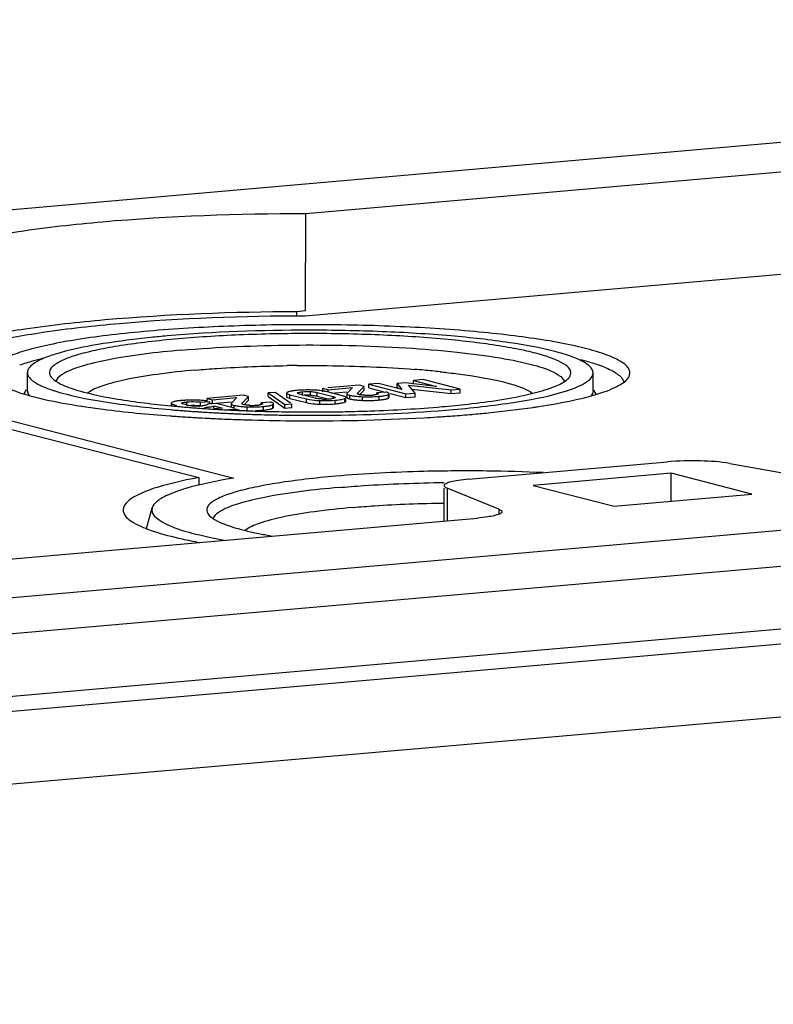
# Model space of a CAD drawing. Units: millimetres. Extents: x -3 to 844, y 0 to 594.
# Drawn here: x 136 to 152, y 295 to 315 of the extents above; entities that cross this region are included whole.
import ezdxf

# ---------------------------------------------------------------- set-up
doc = ezdxf.new("R2010")
doc.units = ezdxf.units.MM
doc.header["$LTSCALE"] = 46.255
doc.layers.get('0').update_dxf_attribs({"linetype": 'CONTINUOUS'})
doc.layers.add('KONSTRUKTIONSELEMENTE', color=7, linetype='CONTINUOUS')
doc.layers.add('RUNDUNGEN', color=7, linetype='CONTINUOUS')

msp = doc.modelspace()

# ---------------------------------------------------------------- linework, layer by layer
at = {"color": 7, "linetype": 'Continuous'}
for p, q in [((56.06842, 303.8063), (180.30153, 314.67529)), ((142.18383, 308.7532), (142.18516, 310.73045)), ((162.01479, 310.38622), (142.17167, 308.65017)), ((142.00652, 308.65028), (142.00658, 308.73769)), ((142.18383, 308.7532), (142.00658, 308.73769)), ((91.45932, 299.01501), (190.67326, 307.69511)), ((131.03338, 307.6757), (140.00979, 305.36671)), ((131.53802, 307.71985), (140.72469, 305.35677)), ((197.46676, 307.54804), (84.66483, 297.67914)), ((143.66157, 307.28007), (143.46542, 307.26291)), ((144.13801, 307.15874), (143.66157, 307.28007)), ((144.04399, 307.20208), (144.04404, 307.27623)), ((144.20736, 307.29052), (144.04404, 307.27623)), ((144.04404, 307.27623), (144.13801, 307.15874)), ((144.84719, 307.22078), (144.20736, 307.29052)), ((144.37425, 307.26828), (144.3743, 307.34242)), ((144.57046, 307.35958), (144.3743, 307.34242)), ((144.3743, 307.34242), (144.84719, 307.22078)), ((145.32843, 307.16461), (144.57046, 307.35958)), ((141.42123, 307.01207), (141.42128, 307.08622)), ((141.5633, 307.09864), (141.42128, 307.08622)), ((141.42128, 307.08622), (141.75824, 306.84993)), ((141.87385, 306.88087), (141.5633, 307.09864)), ((141.79662, 307.08401), (141.79657, 307.00986)), ((142.42036, 307.09634), (142.74239, 307.0135)), ((142.5334, 307.10722), (142.53345, 307.18137)), ((142.53345, 307.18137), (142.64166, 307.15354)), ((142.93413, 307.02813), (142.59962, 307.11417)), ((143.27104, 307.2459), (142.63194, 307.18999)), ((142.64164, 307.11414), (142.64166, 307.15354)), ((142.64166, 307.15354), (143.13516, 307.19671)), ((142.71118, 307.08548), (143.01678, 307.11221)), ((143.02025, 307.07255), (143.0202, 306.9984)), ((143.13516, 307.19671), (143.02478, 307.08161)), ((143.238, 307.08), (143.373, 307.21967)), ((143.373, 307.21967), (143.27104, 307.2459)), ((143.28333, 307.0528), (143.37295, 307.14552)), ((143.37295, 307.14552), (143.37298, 307.18882)), ((143.46537, 307.18876), (143.46542, 307.26291)), ((143.46537, 307.18876), (143.79653, 307.10358)), ((143.46542, 307.26291), (144.22339, 307.06793)), ((143.63176, 307.06336), (143.63177, 307.08916)), ((143.81728, 307.10539), (143.63177, 307.08916)), ((143.87899, 306.99841), (143.87904, 307.07256)), ((143.89924, 307.07715), (144.22334, 306.99379)), ((144.04399, 307.20208), (144.06348, 307.17772)), ((144.22339, 307.06793), (144.4089, 307.08416)), ((144.4089, 307.08416), (144.2777, 307.24305)), ((144.2777, 307.24305), (145.14293, 307.14838)), ((144.34501, 307.16153), (145.14288, 307.07423)), ((144.40885, 307.01002), (144.4089, 307.08416)), ((145.14288, 307.07423), (145.14293, 307.14838)), ((145.14288, 307.07423), (145.32838, 307.09046)), ((145.14293, 307.14838), (145.32843, 307.16461)), ((145.32838, 307.09046), (145.32843, 307.16461)), ((139.45231, 306.87781), (139.45227, 306.82521)), ((140.04509, 306.82389), (140.04514, 306.89803)), ((140.04514, 306.89803), (140.23064, 306.91426)), ((140.18399, 306.92259), (140.18402, 306.97582)), ((140.9216, 307.04035), (140.18402, 306.97582)), ((140.18402, 306.97582), (140.29223, 306.94799)), ((140.36431, 306.87162), (140.18945, 306.85632)), ((140.23061, 306.87171), (140.23064, 306.91426)), ((140.24255, 306.88661), (140.29218, 306.87384)), ((140.29218, 306.87384), (140.29223, 306.94799)), ((140.29218, 306.87384), (140.66735, 306.90666)), ((140.29223, 306.94799), (140.78573, 306.99116)), ((140.7352, 306.77622), (140.36431, 306.87162)), ((140.78573, 306.99116), (140.67535, 306.87606)), ((140.88857, 306.87445), (141.02357, 307.01412)), ((141.02357, 307.01412), (140.9216, 307.04035)), ((140.9339, 306.84726), (141.02352, 306.93998)), ((141.02352, 306.93998), (141.02357, 307.01412)), ((141.28233, 306.85782), (141.28234, 306.88361)), ((141.46785, 306.89984), (141.28234, 306.88361)), ((141.42123, 307.01207), (141.75819, 306.77578)), ((141.86466, 306.97573), (142.19917, 306.88968)), ((141.86471, 307.04987), (142.19922, 306.96383)), ((142.37848, 306.98166), (142.05645, 307.0645)), ((142.42031, 307.02219), (142.64161, 306.96526)), ((143.00247, 306.91985), (143.00251, 306.9665)), ((143.28002, 307.0534), (143.26639, 307.05648)), ((144.22334, 306.99379), (144.22339, 307.06793)), ((144.22334, 306.99379), (144.40885, 307.01002)), ((140.49067, 306.77884), (140.31815, 306.76375)), ((140.31948, 306.78209), (140.31951, 306.82287)), ((140.31951, 306.82287), (140.49067, 306.77884)), ((140.54515, 306.74613), (140.77425, 306.76617)), ((140.67082, 306.867), (140.67077, 306.79285)), ((140.77423, 306.73526), (140.77425, 306.76617)), ((140.93059, 306.84785), (140.91696, 306.85093)), ((141.52956, 306.79286), (141.52961, 306.86701)), ((141.75819, 306.77578), (141.75824, 306.84993)), ((141.75819, 306.77578), (141.9002, 306.78821)), ((141.75824, 306.84993), (141.90025, 306.86235)), ((141.9002, 306.78821), (141.90025, 306.86235)), ((84.91667, 296.13117), (197.7186, 306.00006)), ((149.61384, 305.45379), (146.80997, 305.20848)), ((151.25725, 305.03106), (149.61384, 305.45379)), ((146.80997, 305.20848), (148.45338, 304.78575)), ((148.45338, 304.78575), (151.25725, 305.03106)), ((85.02352, 294.65766), (197.60977, 304.50768))]:
    msp.add_line(p, q, dxfattribs=at)
at = {"color": 9, "linetype": 'Continuous'}
for p, q in [((142.12235, 307.03611), (142.1224, 307.11026)), ((142.28487, 307.03997), (142.28492, 307.11412)), ((142.42031, 307.02219), (142.42036, 307.09634)), ((139.77114, 306.83041), (139.77119, 306.90455)), ((141.86466, 306.97573), (141.86471, 307.04987)), ((142.19917, 306.88968), (142.19922, 306.96383)), ((142.47316, 306.85806), (142.47321, 306.93221)), ((142.74237, 306.98723), (142.74239, 307.0135)), ((142.78512, 306.86563), (142.78517, 306.93977)), ((142.98352, 306.90271), (142.98357, 306.97686)), ((143.08069, 306.96645), (143.08074, 307.04059)), ((143.34244, 306.93644), (143.34249, 307.01059)), ((143.67537, 306.94351), (143.67542, 307.01766)), ((143.86486, 306.98197), (143.86491, 307.05612)), ((139.46381, 306.82397), (139.46384, 306.86368)), ((140.1543, 306.76955), (140.15432, 306.79407)), ((140.73128, 306.79281), (140.73131, 306.83504)), ((140.99301, 306.73089), (140.99306, 306.80504)), ((141.32594, 306.73796), (141.32599, 306.81211)), ((141.51543, 306.77642), (141.51548, 306.85057)), ((84.03175, 296.35879), (196.83369, 306.22768)), ((145.06141, 305.15114), (145.06097, 304.48895)), ((146.11224, 304.72497), (146.11217, 304.62042))]:
    msp.add_line(p, q, dxfattribs=at)
at = {"color": 7, "linetype": 'Continuous'}
for centre, radius, start, end in [((142.17098, 305.33217), 1.81271, 94.962088, 96.40565), ((142.20939, 304.90334), 2.24326, 93.732977, 94.991979), ((142.22096, 304.72639), 2.42059, 92.550123, 93.733462), ((142.23589, 304.3326), 2.81465, 89.314052, 92.49712), ((142.23336, 303.86643), 3.28083, 88.371627, 89.36737), ((142.26677, 305.007), 2.13976, 87.021214, 88.398029), ((139.62953, 306.48308), 0.44318, 105.331577, 107.361486), ((139.8195, 305.05312), 1.88576, 94.977372, 95.969627), ((139.84492, 304.76571), 2.17429, 93.901253, 94.987692), ((139.77585, 307.08832), 0.23785, 242.878343, 245.932797), ((139.90582, 302.90069), 4.04077, 89.478778, 90.267251), ((139.92472, 304.89958), 2.04179, 88.102089, 89.498784), ((139.93173, 305.10958), 1.83167, 86.57129, 88.103583), ((139.90997, 306.08311), 0.82606, 80.58251, 83.534119), ((139.95013, 305.39326), 1.5474, 83.092915, 86.623444), ((139.97878, 305.63832), 1.30067, 80.905285, 83.047455), ((142.23509, 305.76451), 1.27657, 91.375338, 93.51273), ((142.23372, 305.82361), 1.21745, 88.833395, 91.377774), ((142.23445, 305.86796), 1.1731, 87.5369, 88.825189), ((142.48215, 307.38596), 0.41738, 255.617888, 258.46843), ((142.3107, 306.59512), 0.44091, 75.605503, 78.04493), ((142.56872, 308.22737), 1.26434, 267.541348, 268.75199), ((142.56845, 308.20925), 1.24622, 268.746498, 271.176335), ((142.56843, 308.20899), 1.24596, 271.177351, 272.401164), ((142.56872, 308.19836), 1.23532, 272.408395, 275.002625), ((142.586, 308.0115), 1.04767, 274.952235, 276.447048), ((143.32315, 308.18604), 1.17192, 261.521564, 263.508808), ((143.32373, 308.11654), 1.17661, 261.53542, 263.54623), ((143.35647, 307.43922), 0.39332, 258.791478, 261.160012), ((143.45315, 309.67278), 2.73858, 266.524917, 267.683176), ((143.45756, 309.74818), 2.81409, 267.655565, 268.844454), ((143.45212, 308.18717), 1.14718, 266.77956, 268.144742), ((143.45527, 309.61339), 2.67929, 268.835249, 271.232795), ((143.45205, 308.18313), 1.14313, 268.141808, 270.838035), ((143.45201, 308.1903), 1.15031, 270.834707, 273.577816), ((143.45866, 309.4541), 2.51995, 271.233674, 273.704501), ((143.45117, 308.20274), 1.16278, 273.581132, 274.998877), ((143.46971, 307.99801), 0.95721, 274.961214, 276.438703), ((143.46515, 309.34777), 2.41343, 273.7138, 274.996991), ((143.53426, 308.57315), 1.63573, 274.948923, 276.597369), ((139.92044, 308.24387), 1.45695, 254.595897, 255.605297), ((139.92806, 307.53168), 0.70718, 255.58942, 257.38931), ((139.95663, 307.66255), 0.84113, 257.436751, 260.743906), ((139.98106, 307.80704), 0.98767, 260.693265, 262.090455), ((140.00241, 307.96413), 1.1462, 262.113989, 264.542664), ((139.95617, 307.48413), 0.66398, 264.57558, 266.79489), ((139.91153, 306.01779), 0.81709, 80.592464, 83.370394), ((139.95877, 308.18615), 1.36641, 272.104935, 273.643945), ((139.93901, 308.48939), 1.6703, 273.659315, 275.032773), ((139.99195, 308.65074), 1.86376, 274.220285, 274.997817), ((140.00723, 308.48498), 1.69729, 274.971531, 276.168744), ((141.10342, 309.53409), 2.73128, 266.499962, 267.684252), ((141.10269, 307.98163), 1.14719, 266.779571, 268.144743), ((141.10262, 307.97758), 1.14314, 268.141808, 270.838032), ((141.10258, 307.98475), 1.15031, 270.834705, 273.577816), ((141.10923, 309.24855), 2.51995, 271.233674, 273.704501), ((141.10174, 307.99719), 1.16278, 273.581134, 274.998877), ((141.12028, 307.79247), 0.95721, 274.961214, 276.438699), ((141.15473, 307.48898), 0.65178, 276.421018, 278.296831), ((141.11572, 309.14222), 2.41343, 273.7138, 274.996991), ((141.18483, 308.3676), 1.63573, 274.948923, 276.597366), ((142.53612, 309.07132), 2.21416, 266.966193, 268.370567), ((142.56918, 310.17425), 3.31758, 268.341489, 269.326331), ((142.56632, 309.67808), 2.82141, 269.265999, 272.476716), ((142.58324, 309.23078), 2.3738, 272.535065, 273.725071), ((142.59696, 309.02067), 2.16325, 273.7241, 274.989966), ((142.63024, 308.65019), 1.79127, 274.960318, 276.442194)]:
    msp.add_arc(centre, radius, start, end, dxfattribs=at)
for points, knots in [([(142.00658, 308.73769), (140.70466, 308.73214), (138.85601, 308.66481), (136.5925, 308.41657), (135.6307, 308.24703), (135.21344, 308.14337)], [0, 0, 0, 0, 0.57185057, 0.8111513, 1, 1, 1, 1]), ([(142.17167, 308.65017), (140.91343, 308.64842), (139.12936, 308.58671), (136.95288, 308.34638), (136.0344, 308.18109), (135.63991, 308.07872)], [0, 0, 0, 0, 0.57469558, 0.81385046, 1, 1, 1, 1]), ([(141.81579, 307.10124), (141.81069, 307.09899), (141.8027, 307.09538), (141.79663, 307.08732), (141.79662, 307.08401)], [0, 0, 0, 0, 0.62689099, 1, 1, 1, 1]), ([(141.79662, 307.08401), (141.79662, 307.07605), (141.82532, 307.06005), (141.84729, 307.05436), (141.86471, 307.04987)], [0, 0, 0, 0, 0.30686881, 1, 1, 1, 1]), ([(141.83738, 307.10925), (141.83353, 307.10803), (141.82626, 307.10556), (141.81913, 307.10271), (141.81579, 307.10124)], [0, 0, 0, 0, 0.52504558, 1, 1, 1, 1]), ([(141.86362, 307.11644), (141.85902, 307.11534), (141.85023, 307.11311), (141.84152, 307.11056), (141.83738, 307.10925)], [0, 0, 0, 0, 0.52121363, 1, 1, 1, 1]), ([(141.96874, 307.13357), (141.95866, 307.13243), (141.92342, 307.12808), (141.88829, 307.12232), (141.86362, 307.11644)], [0, 0, 0, 0, 0.2857979, 1, 1, 1, 1]), ([(142.05645, 307.0645), (142.05101, 307.0659), (142.03825, 307.07026), (142.01576, 307.07475), (142.01584, 307.08433)], [0, 0, 0, 0, 0.36992036, 1, 1, 1, 1]), ([(142.01584, 307.08433), (142.01585, 307.08554), (142.01727, 307.0884), (142.01973, 307.0901), (142.02121, 307.091)], [0, 0, 0, 0, 0.41075282, 1, 1, 1, 1]), ([(142.02121, 307.091), (142.02562, 307.09369), (142.05853, 307.10517), (142.09321, 307.10771), (142.1224, 307.11026)], [0, 0, 0, 0, 0.14993704, 1, 1, 1, 1]), ([(142.28492, 307.11412), (142.29902, 307.11351), (142.34449, 307.11065), (142.38989, 307.10417), (142.42036, 307.09634)], [0, 0, 0, 0, 0.30971801, 1, 1, 1, 1]), ([(143.02025, 307.07255), (143.02024, 307.0703), (143.02727, 307.05555), (143.04458, 307.05164), (143.05696, 307.04751)], [0, 0, 0, 0, 0.14704831, 1, 1, 1, 1]), ([(143.02478, 307.08161), (143.02345, 307.08026), (143.02123, 307.07755), (143.02025, 307.0741), (143.02025, 307.07255)], [0, 0, 0, 0, 0.54952275, 1, 1, 1, 1]), ([(143.23459, 307.07345), (143.23459, 307.07458), (143.23543, 307.07708), (143.23705, 307.07901), (143.238, 307.08)], [0, 0, 0, 0, 0.45434315, 1, 1, 1, 1]), ([(143.24024, 307.06637), (143.23862, 307.06728), (143.23592, 307.06906), (143.23459, 307.07218), (143.23459, 307.07345)], [0, 0, 0, 0, 0.59486972, 1, 1, 1, 1]), ([(143.63177, 307.08916), (143.63582, 307.08796), (143.64546, 307.08446), (143.66081, 307.07932), (143.66081, 307.07219)], [0, 0, 0, 0, 0.37208669, 1, 1, 1, 1]), ([(143.66081, 307.07219), (143.66081, 307.07054), (143.65833, 307.06659), (143.65468, 307.06453), (143.65242, 307.06335)], [0, 0, 0, 0, 0.39341926, 1, 1, 1, 1]), ([(143.84463, 307.09727), (143.84044, 307.09873), (143.83137, 307.10162), (143.82219, 307.10413), (143.81728, 307.10539)], [0, 0, 0, 0, 0.46646267, 1, 1, 1, 1]), ([(143.87904, 307.07256), (143.87904, 307.07477), (143.87275, 307.08895), (143.85633, 307.09317), (143.84463, 307.09727)], [0, 0, 0, 0, 0.15117294, 1, 1, 1, 1]), ([(143.86491, 307.05612), (143.86876, 307.05839), (143.87505, 307.06245), (143.87904, 307.06959), (143.87904, 307.07256)], [0, 0, 0, 0, 0.60128443, 1, 1, 1, 1]), ([(139.45627, 306.88648), (139.4551, 306.88517), (139.45315, 306.88253), (139.45231, 306.87929), (139.45231, 306.87781)], [0, 0, 0, 0, 0.54293552, 1, 1, 1, 1]), ([(139.45231, 306.87781), (139.45231, 306.87527), (139.45534, 306.86913), (139.46064, 306.86559), (139.46384, 306.86368)], [0, 0, 0, 0, 0.40555648, 1, 1, 1, 1]), ([(139.46032, 306.89006), (139.45955, 306.88949), (139.45813, 306.88837), (139.45683, 306.88711), (139.45627, 306.88648)], [0, 0, 0, 0, 0.5326221, 1, 1, 1, 1]), ([(139.52831, 306.91442), (139.52554, 306.91381), (139.5202, 306.91256), (139.51489, 306.91119), (139.51235, 306.91049)], [0, 0, 0, 0, 0.51840187, 1, 1, 1, 1]), ([(139.62337, 306.92865), (139.61409, 306.92768), (139.58226, 306.92404), (139.55048, 306.91935), (139.52831, 306.91442)], [0, 0, 0, 0, 0.29130523, 1, 1, 1, 1]), ([(139.66159, 306.88258), (139.66154, 306.88647), (139.67761, 306.89207), (139.71008, 306.89872), (139.74623, 306.90237), (139.77119, 306.90455)], [0, 0, 0, 0, 0.10328732, 0.33574251, 1, 1, 1, 1]), ([(139.66742, 306.87662), (139.66587, 306.87742), (139.66339, 306.8788), (139.66161, 306.88145), (139.66159, 306.88258)], [0, 0, 0, 0, 0.60627569, 1, 1, 1, 1]), ([(139.88698, 306.94141), (139.83847, 306.94118), (139.77508, 306.93969), (139.71182, 306.93598), (139.69699, 306.93496)], [0, 0, 0, 0, 0.76545353, 1, 1, 1, 1]), ([(139.77119, 306.90455), (139.83022, 306.90972), (139.90788, 306.91214), (139.98502, 306.90596), (140.00299, 306.90391)], [0, 0, 0, 0, 0.76607125, 1, 1, 1, 1]), ([(140.67535, 306.87606), (140.67402, 306.87471), (140.6718, 306.872), (140.67082, 306.86855), (140.67082, 306.867)], [0, 0, 0, 0, 0.54952358, 1, 1, 1, 1]), ([(140.88516, 306.8679), (140.88516, 306.86904), (140.886, 306.87153), (140.88762, 306.87346), (140.88857, 306.87445)], [0, 0, 0, 0, 0.45434311, 1, 1, 1, 1]), ([(141.28234, 306.88361), (141.28639, 306.88241), (141.29603, 306.87891), (141.31138, 306.87377), (141.31138, 306.86664)], [0, 0, 0, 0, 0.37208642, 1, 1, 1, 1]), ([(141.4952, 306.89172), (141.49101, 306.89318), (141.48194, 306.89607), (141.47276, 306.89858), (141.46785, 306.89984)], [0, 0, 0, 0, 0.46646267, 1, 1, 1, 1]), ([(141.52961, 306.86701), (141.52961, 306.86922), (141.52332, 306.8834), (141.5069, 306.88762), (141.4952, 306.89172)], [0, 0, 0, 0, 0.15117294, 1, 1, 1, 1]), ([(141.79657, 307.00986), (141.79657, 307.00764), (141.80426, 306.9927), (141.82183, 306.98887), (141.83459, 306.98453)], [0, 0, 0, 0, 0.14125279, 1, 1, 1, 1]), ([(142.19917, 306.88968), (142.21453, 306.88573), (142.2869, 306.87011), (142.3609, 306.86337), (142.41894, 306.86027)], [0, 0, 0, 0, 0.21447094, 1, 1, 1, 1]), ([(142.19922, 306.96383), (142.21783, 306.95904), (142.30806, 306.94033), (142.40041, 306.93431), (142.47321, 306.93221)], [0, 0, 0, 0, 0.20883445, 1, 1, 1, 1]), ([(142.28487, 307.03997), (142.2958, 307.0395), (142.33506, 307.03721), (142.37426, 307.03236), (142.40204, 307.02647)], [0, 0, 0, 0, 0.27812462, 1, 1, 1, 1]), ([(142.51449, 306.9642), (142.50313, 306.96468), (142.46436, 306.96693), (142.42564, 306.97149), (142.39871, 306.97701)], [0, 0, 0, 0, 0.2925512, 1, 1, 1, 1]), ([(142.47321, 306.93221), (142.50082, 306.93141), (142.60485, 306.92967), (142.70904, 306.93311), (142.78517, 306.93977)], [0, 0, 0, 0, 0.26550013, 1, 1, 1, 1]), ([(142.77802, 306.98721), (142.77472, 306.98508), (142.75074, 306.97562), (142.72509, 306.9729), (142.70364, 306.97046)], [0, 0, 0, 0, 0.15382764, 1, 1, 1, 1]), ([(142.74239, 307.0135), (142.74783, 307.0121), (142.76059, 307.00775), (142.78309, 307.0033), (142.78301, 306.99372)], [0, 0, 0, 0, 0.36986528, 1, 1, 1, 1]), ([(142.78301, 306.99372), (142.783, 306.99255), (142.7817, 306.98979), (142.7794, 306.9881), (142.77802, 306.98721)], [0, 0, 0, 0, 0.41631051, 1, 1, 1, 1]), ([(142.78517, 306.93977), (142.80731, 306.94171), (142.87398, 306.94913), (142.94232, 306.95849), (142.98357, 306.97686)], [0, 0, 0, 0, 0.32980902, 1, 1, 1, 1]), ([(142.83122, 306.87023), (142.84142, 306.87139), (142.87687, 306.8758), (142.91221, 306.88166), (142.93696, 306.88768)], [0, 0, 0, 0, 0.2872088, 1, 1, 1, 1]), ([(143.00252, 306.994), (143.00253, 306.99615), (142.99539, 307.01045), (142.97868, 307.01431), (142.96658, 307.01853)], [0, 0, 0, 0, 0.1432898, 1, 1, 1, 1]), ([(142.98352, 306.90271), (142.98856, 306.90496), (142.99648, 306.90858), (143.00247, 306.91657), (143.00247, 306.91985)], [0, 0, 0, 0, 0.62684606, 1, 1, 1, 1]), ([(142.98357, 306.97686), (142.98861, 306.9791), (142.99653, 306.98272), (143.00252, 306.99072), (143.00252, 306.994)], [0, 0, 0, 0, 0.62684607, 1, 1, 1, 1]), ([(143.0202, 306.9984), (143.02019, 306.99613), (143.02741, 306.98115), (143.04502, 306.97729), (143.05764, 306.97312)], [0, 0, 0, 0, 0.1462438, 1, 1, 1, 1]), ([(143.05696, 307.04751), (143.06065, 307.04627), (143.06854, 307.04384), (143.07651, 307.04168), (143.08074, 307.04059)], [0, 0, 0, 0, 0.47137848, 1, 1, 1, 1]), ([(143.05764, 306.97312), (143.06122, 306.97193), (143.06888, 306.96959), (143.0766, 306.9675), (143.08069, 306.96645)], [0, 0, 0, 0, 0.472465, 1, 1, 1, 1]), ([(143.19067, 307.02163), (143.20202, 307.02032), (143.25251, 307.01517), (143.3032, 307.0122), (143.34249, 307.01059)], [0, 0, 0, 0, 0.2251248, 1, 1, 1, 1]), ([(143.26639, 307.05648), (143.26116, 307.05782), (143.25481, 307.05971), (143.24416, 307.0636), (143.24438, 307.06636)], [0, 0, 0, 0, 0.66161451, 1, 1, 1, 1]), ([(143.65242, 307.06335), (143.6496, 307.06188), (143.64282, 307.05913), (143.63583, 307.05708), (143.63186, 307.05606)], [0, 0, 0, 0, 0.43728768, 1, 1, 1, 1]), ([(143.67542, 307.01766), (143.68698, 307.01867), (143.72702, 307.02255), (143.76698, 307.02786), (143.79504, 307.03351)], [0, 0, 0, 0, 0.28859658, 1, 1, 1, 1]), ([(143.79504, 307.03351), (143.80117, 307.03475), (143.82167, 307.03926), (143.84205, 307.04511), (143.85548, 307.05125)], [0, 0, 0, 0, 0.29737028, 1, 1, 1, 1]), ([(143.79645, 306.95966), (143.8014, 306.96067), (143.81084, 306.96274), (143.82022, 306.96511), (143.82466, 306.96634)], [0, 0, 0, 0, 0.52261279, 1, 1, 1, 1]), ([(143.82466, 306.96634), (143.82874, 306.96746), (143.83643, 306.96974), (143.84401, 306.97241), (143.84755, 306.97378)], [0, 0, 0, 0, 0.52683233, 1, 1, 1, 1]), ([(143.84755, 306.97378), (143.85072, 306.97501), (143.8566, 306.9775), (143.86228, 306.98045), (143.86486, 306.98197)], [0, 0, 0, 0, 0.53169261, 1, 1, 1, 1]), ([(143.85548, 307.05125), (143.85715, 307.05201), (143.86034, 307.05355), (143.86344, 307.05525), (143.86491, 307.05612)], [0, 0, 0, 0, 0.51910581, 1, 1, 1, 1]), ([(143.86486, 306.98197), (143.86871, 306.98425), (143.875, 306.98831), (143.87899, 306.99544), (143.87899, 306.99841)], [0, 0, 0, 0, 0.60128444, 1, 1, 1, 1]), ([(139.46384, 306.86368), (139.46707, 306.86174), (139.48949, 306.85138), (139.51334, 306.84481), (139.53344, 306.83926)], [0, 0, 0, 0, 0.1530858, 1, 1, 1, 1]), ([(140.18945, 306.85632), (140.19059, 306.85004), (140.17778, 306.84155), (140.16833, 306.83884), (140.16405, 306.83761)], [0, 0, 0, 0, 0.58871751, 1, 1, 1, 1]), ([(140.18962, 306.79751), (140.20106, 306.79875), (140.2388, 306.80337), (140.27655, 306.80957), (140.30202, 306.81698)], [0, 0, 0, 0, 0.30260812, 1, 1, 1, 1]), ([(140.30202, 306.81698), (140.30512, 306.81788), (140.311, 306.81971), (140.31679, 306.8218), (140.31951, 306.82287)], [0, 0, 0, 0, 0.52482618, 1, 1, 1, 1]), ([(140.67082, 306.867), (140.67081, 306.85963), (140.69542, 306.84397), (140.71579, 306.83904), (140.73131, 306.83504)], [0, 0, 0, 0, 0.31514292, 1, 1, 1, 1]), ([(140.73131, 306.83504), (140.73914, 306.83303), (140.77541, 306.82469), (140.81232, 306.81939), (140.84124, 306.81608)], [0, 0, 0, 0, 0.21750994, 1, 1, 1, 1]), ([(140.89081, 306.86082), (140.88919, 306.86173), (140.88649, 306.86351), (140.88516, 306.86663), (140.88516, 306.8679)], [0, 0, 0, 0, 0.59486973, 1, 1, 1, 1]), ([(140.91696, 306.85093), (140.91173, 306.85228), (140.90538, 306.85416), (140.89473, 306.85805), (140.89495, 306.86081)], [0, 0, 0, 0, 0.66161444, 1, 1, 1, 1]), ([(141.03825, 306.83625), (141.02802, 306.83683), (140.99201, 306.83923), (140.95595, 306.84279), (140.93059, 306.84785)], [0, 0, 0, 0, 0.28377696, 1, 1, 1, 1]), ([(141.30299, 306.8578), (141.30017, 306.85633), (141.29339, 306.85358), (141.2864, 306.85154), (141.28243, 306.85051)], [0, 0, 0, 0, 0.43728734, 1, 1, 1, 1]), ([(141.30891, 306.86183), (141.30814, 306.86108), (141.30623, 306.8596), (141.30415, 306.85841), (141.30299, 306.8578)], [0, 0, 0, 0, 0.452438, 1, 1, 1, 1]), ([(141.31138, 306.86664), (141.31138, 306.86581), (141.31085, 306.86396), (141.30963, 306.86254), (141.30891, 306.86183)], [0, 0, 0, 0, 0.45124839, 1, 1, 1, 1]), ([(141.32599, 306.81211), (141.33755, 306.81312), (141.37759, 306.81701), (141.41755, 306.82231), (141.44561, 306.82796)], [0, 0, 0, 0, 0.28859681, 1, 1, 1, 1]), ([(141.44561, 306.82796), (141.45174, 306.8292), (141.47224, 306.83372), (141.49262, 306.83956), (141.50605, 306.8457)], [0, 0, 0, 0, 0.29737028, 1, 1, 1, 1]), ([(141.44702, 306.75411), (141.45197, 306.75512), (141.46141, 306.75719), (141.47078, 306.75956), (141.47523, 306.76079)], [0, 0, 0, 0, 0.52261284, 1, 1, 1, 1]), ([(141.47523, 306.76079), (141.47931, 306.76191), (141.487, 306.7642), (141.49458, 306.76686), (141.49812, 306.76823)], [0, 0, 0, 0, 0.52683233, 1, 1, 1, 1]), ([(141.49812, 306.76823), (141.50128, 306.76946), (141.50717, 306.77195), (141.51285, 306.7749), (141.51543, 306.77642)], [0, 0, 0, 0, 0.53169251, 1, 1, 1, 1]), ([(141.50605, 306.8457), (141.50772, 306.84646), (141.51091, 306.848), (141.51401, 306.8497), (141.51548, 306.85057)], [0, 0, 0, 0, 0.51910577, 1, 1, 1, 1]), ([(141.51543, 306.77642), (141.51928, 306.7787), (141.52557, 306.78276), (141.52956, 306.7899), (141.52956, 306.79286)], [0, 0, 0, 0, 0.60128444, 1, 1, 1, 1]), ([(141.51548, 306.85057), (141.51933, 306.85285), (141.52562, 306.8569), (141.52961, 306.86404), (141.52961, 306.86701)], [0, 0, 0, 0, 0.60128443, 1, 1, 1, 1])]:
    msp.add_open_spline(points, degree=3, knots=knots, dxfattribs=at)
for points in [[(142.1224, 307.11026), (142.17638, 307.11498), (142.23078, 307.11645), (142.28492, 307.11412)], [(142.47304, 307.13626), (142.44144, 307.13979), (142.40971, 307.14221), (142.37796, 307.14387)], [(142.53435, 307.1278), (142.514, 307.1312), (142.49354, 307.13397), (142.47304, 307.13626)], [(142.59962, 307.11417), (142.5781, 307.11971), (142.55627, 307.12412), (142.53435, 307.1278)], [(139.49728, 306.90607), (139.48447, 306.90205), (139.47116, 306.89799), (139.46032, 306.89006)], [(139.75207, 306.84675), (139.72716, 306.85316), (139.70233, 306.86063), (139.67885, 306.87115)], [(141.83459, 306.98453), (141.84448, 306.98116), (141.85455, 306.97833), (141.86466, 306.97573)], [(142.96658, 307.01853), (142.95593, 307.02225), (142.94506, 307.02532), (142.93413, 307.02813)], [(142.93696, 306.88768), (142.95281, 306.89153), (142.96862, 306.89608), (142.98352, 306.90271)], [(143.08069, 306.96645), (143.10367, 306.96054), (143.12707, 306.95626), (143.15053, 306.95274)], [(143.08074, 307.04059), (143.10364, 307.0347), (143.12698, 307.03043), (143.15037, 307.02692)], [(143.19148, 306.94738), (143.22328, 306.94375), (143.2552, 306.94119), (143.28715, 306.93924)], [(143.38768, 307.0418), (143.35704, 307.04353), (143.32635, 307.04582), (143.29603, 307.05057)], [(143.34249, 307.01059), (143.4534, 307.00606), (143.56484, 307.00799), (143.67542, 307.01766)], [(143.63186, 307.05606), (143.61393, 307.05142), (143.59546, 307.04893), (143.57705, 307.04684)], [(143.72219, 306.94825), (143.74706, 306.95115), (143.77191, 306.95465), (143.79645, 306.95966)], [(139.82213, 306.834), (139.85437, 306.8357), (139.8867, 306.83629), (139.91897, 306.83545)], [(139.91897, 306.83545), (139.94799, 306.83469), (139.97702, 306.83278), (140.00586, 306.82941)], [(140.00896, 306.82066), (139.97901, 306.81957), (139.94897, 306.81949), (139.91905, 306.82119)], [(140.11789, 306.82896), (140.10713, 306.82759), (140.09634, 306.82648), (140.08553, 306.82553)], [(140.16405, 306.83761), (140.149, 306.83329), (140.13342, 306.83095), (140.11789, 306.82896)], [(140.77359, 306.75174), (140.79627, 306.74761), (140.81914, 306.74444), (140.84205, 306.74183)], [(140.84124, 306.81608), (140.87296, 306.81244), (140.90481, 306.80987), (140.93668, 306.80791)], [(140.99306, 306.80504), (141.10397, 306.80051), (141.21541, 306.80244), (141.32599, 306.81211)], [(141.28243, 306.85051), (141.27137, 306.84765), (141.26008, 306.84568), (141.24878, 306.84402)], [(141.37276, 306.7427), (141.39763, 306.7456), (141.42248, 306.7491), (141.44702, 306.75411)]]:
    msp.add_open_spline(points, degree=3, dxfattribs=at)
at = {"layer": 'KONSTRUKTIONSELEMENTE', "color": 7, "linetype": 'Continuous'}
for p, q in [((161.72033, 312.43956), (142.18516, 310.73045)), ((136.52583, 307.13807), (136.52608, 307.50136)), ((148.02583, 307.13037), (148.02607, 307.49366)), ((136.46244, 307.0681), (136.50924, 307.14781)), ((148.08975, 307.05926), (148.04244, 307.14009)), ((139.44555, 306.82552), (139.47285, 306.82293)), ((139.47285, 306.82293), (139.50366, 306.82004)), ((139.7183, 306.80111), (139.74354, 306.79902)), ((139.74354, 306.79902), (139.76387, 306.79735)), ((139.84519, 306.71547), (139.88574, 306.71263)), ((139.88718, 306.7876), (139.9271, 306.78457)), ((139.98533, 306.78027), (140.00826, 306.77861)), ((140.00826, 306.77861), (140.03543, 306.77667)), ((140.03543, 306.77667), (140.08126, 306.77347)), ((140.15468, 306.7685), (140.18557, 306.76647)), ((140.1803, 306.69366), (140.21803, 306.69144)), ((140.18557, 306.76647), (140.2228, 306.76406)), ((140.28186, 306.76036), (140.31648, 306.75824)), ((140.63073, 306.74094), (140.66499, 306.73925)), ((140.72869, 306.73622), (140.77388, 306.73415)), ((140.88309, 306.72941), (140.90959, 306.72832)), ((140.99052, 306.72512), (141.03169, 306.72357)), ((141.19763, 306.71786), (141.24999, 306.71623)), ((141.24999, 306.71623), (141.28, 306.71533)), ((141.28, 306.71533), (141.30762, 306.71453)), ((141.41376, 306.71166), (141.46257, 306.71046)), ((141.46257, 306.71046), (141.52496, 306.70902)), ((142.47283, 306.7009), (142.52419, 306.70119)), ((139.42866, 306.62066), (139.44772, 306.61926)), ((139.52812, 306.61346), (139.54885, 306.612)), ((139.96823, 306.58522), (139.992, 306.58385)), ((140.0793, 306.57898), (140.14352, 306.57553)), ((140.2582, 306.56964), (140.31114, 306.56704)), ((140.72012, 306.54946), (140.76602, 306.54775)), ((141.85097, 306.63546), (141.89957, 306.63492)), ((140.00979, 305.36671), (140.00969, 305.21084)), ((149.61346, 304.88724), (149.61384, 305.45379)), ((138.94896, 304.32879), (139.06312, 304.74856))]:
    msp.add_line(p, q, dxfattribs=at)
for centre, radius, start, end in [((141.14359, 287.52406), 20.79698, 95.815646, 96.504097), ((141.3931, 285.06751), 23.26617, 94.992131, 95.813956), ((138.30686, 301.79364), 6.17109, 103.577009, 104.763744), ((142.25407, 277.32452), 30.32066, 90.471482, 90.841645), ((142.76351, 286.83508), 20.79497, 84.951489, 85.49685), ((142.97491, 289.1904), 18.43017, 83.948027, 84.961773), ((147.27104, 305.18538), 2.61865, 68.113729, 70.399868), ((147.40614, 307.51189), 0.17335, 329.559916, 333.71381), ((148.56767, 307.51515), 0.2126, 329.559916, 333.71381), ((138.10313, 310.34898), 3.37707, 251.860699, 252.477836), ((146.48437, 310.24518), 3.27391, 287.831264, 288.230904), ((139.98931, 322.1011), 15.46517, 261.17959, 261.357076), ((141.6398, 332.34447), 25.69165, 265.08123, 265.207997), ((141.70473, 333.12383), 26.47372, 265.208875, 265.516232), ((141.5768, 329.12261), 22.39872, 264.689339, 264.834242), ((141.63511, 329.7697), 23.04843, 264.834694, 265.077435), ((141.7781, 334.05616), 27.40893, 265.515676, 265.734193), ((141.69137, 330.42065), 23.70181, 265.076978, 265.224867), ((141.83437, 334.81031), 28.16518, 265.734157, 265.950082), ((141.7796, 331.49502), 24.77979, 265.334094, 265.620098), ((141.90816, 335.8621), 29.21955, 266.031122, 266.210023), ((141.85327, 332.45998), 25.74756, 265.70969, 265.839622), ((141.95598, 336.58421), 29.94324, 266.210041, 266.397142), ((142.00282, 337.32831), 30.68881, 266.397168, 266.595355), ((141.93867, 333.66794), 26.95854, 266.04926, 266.205668), ((142.06588, 338.40115), 31.7635, 266.664926, 266.904533), ((142.00495, 334.68415), 27.9769, 266.347737, 266.468933), ((142.06762, 335.72148), 29.01613, 266.540062, 266.876228), ((142.11226, 339.2586), 32.62221, 266.90452, 267.151395), ((142.12271, 336.72684), 30.023, 266.875795, 267.151531), ((142.15612, 340.14154), 33.50623, 267.151524, 267.441814), ((142.16251, 337.52678), 30.82392, 267.215293, 267.333837), ((142.1934, 338.20412), 31.50197, 267.417303, 267.616129), ((142.21658, 338.76374), 32.06207, 267.663731, 267.808462), ((142.24054, 339.40738), 32.70616, 267.881822, 268.172677), ((142.26844, 340.32331), 33.62251, 268.36245, 268.543387), ((142.29012, 341.25171), 34.55117, 268.731039, 269.114391), ((142.29672, 341.66097), 34.96048, 269.113935, 269.323975), ((142.29977, 341.91366), 35.21319, 269.32387, 270.28159), ((142.3017, 341.59278), 34.8923, 270.365347, 270.799482), ((142.3064, 341.25865), 34.55813, 270.799419, 271.129527), ((144.5144, 322.5532), 15.92541, 278.285722, 278.591932), ((141.78674, 338.51173), 31.97813, 265.805396, 265.949818), ((141.86106, 339.57287), 33.04187, 265.987279, 266.260029), ((141.93741, 340.73944), 34.21094, 266.259865, 266.512527), ((141.99484, 341.67826), 35.15151, 266.512182, 266.694862), ((142.04261, 342.50805), 35.98267, 266.73301, 266.872238), ((142.09774, 343.53566), 37.01176, 266.97337, 267.151135), ((142.15072, 344.62012), 38.09752, 267.232332, 267.485245), ((142.19406, 345.61206), 39.0904, 267.485575, 267.839105), ((142.18846, 340.85984), 34.22527, 267.44139, 267.625366), ((142.23534, 346.71482), 40.19393, 267.90505, 268.217396), ((142.21169, 341.42121), 34.78711, 267.625446, 267.850518), ((142.23142, 341.94525), 35.31152, 267.850417, 268.049484), ((142.24662, 342.39138), 35.75792, 268.049481, 268.263221), ((142.26054, 342.85048), 36.21722, 268.263214, 268.445225), ((142.27907, 343.54585), 36.91284, 268.445769, 268.829499), ((142.29562, 344.35722), 37.72438, 268.829541, 269.324649), ((142.62887, 341.21324), 34.68617, 273.244776, 273.684216), ((142.76522, 339.10978), 32.57829, 273.682637, 274.234883), ((142.98887, 336.11839), 29.57855, 274.230735, 274.992389), ((145.44919, 270.30346), 35.19853, 89.32367, 90.365388), ((145.49175, 272.48856), 33.01308, 87.359382, 89.35278), ((141.87122, 313.99158), 10.11402, 257.453137, 259.469086), ((143.09213, 313.52069), 9.47542, 258.831184, 260.396022)]:
    msp.add_arc(centre, radius, start, end, dxfattribs=at)
for points, knots in [([(142.18516, 310.73045), (140.80733, 310.72907), (138.85406, 310.66198), (136.47234, 310.39876), (135.46819, 310.21755), (135.0375, 310.10511)], [0, 0, 0, 0, 0.5750815, 0.81421778, 1, 1, 1, 1]), ([(148.75829, 307.421), (148.77787, 307.46072), (148.77929, 307.57804), (148.62706, 307.71271), (148.39017, 307.83375), (148.04107, 307.95139), (147.59034, 308.06194), (147.04162, 308.16344), (146.40575, 308.25351), (145.41888, 308.35974), (144.06317, 308.44805), (142.36232, 308.48643), (140.65514, 308.45703), (139.53045, 308.39032), (138.98926, 308.34298)], [0, 0, 0, 0, 0.01320279, 0.03053373, 0.0568733, 0.09327125, 0.13961644, 0.19531575, 0.25948252, 0.33103874, 0.49114561, 0.66429617, 0.83805578, 1, 1, 1, 1]), ([(138.98926, 308.34298), (138.73711, 308.32092), (138.25884, 308.27259), (137.58715, 308.18213), (137.00763, 308.07878), (136.53308, 307.96566), (136.16706, 307.84417), (135.92211, 307.72035), (135.76493, 307.57701), (135.77791, 307.45572), (135.80128, 307.41583)], [0, 0, 0, 0, 0.21714177, 0.41229521, 0.58139435, 0.72168261, 0.83126056, 0.90962078, 0.96033307, 1, 1, 1, 1]), ([(148.02603, 307.49349), (148.02616, 307.59304), (147.83245, 307.72968), (147.56545, 307.83828), (147.06117, 307.9879), (146.24694, 308.13168), (145.07249, 308.26245), (143.70988, 308.34377), (141.78575, 308.38011), (140.32554, 308.32915), (139.3685, 308.24542)], [0, 0, 0, 0, 0.03382844, 0.06393855, 0.10356019, 0.20963189, 0.34614406, 0.50427758, 0.6735346, 1, 1, 1, 1]), ([(147.56157, 307.43512), (147.57754, 307.46751), (147.5787, 307.56318), (147.45457, 307.67298), (147.26141, 307.77167), (146.97676, 307.8676), (146.60925, 307.95773), (146.16182, 308.0405), (145.64335, 308.11394), (144.83867, 308.20056), (143.73325, 308.27256), (142.3464, 308.30386), (140.95439, 308.27989), (140.03733, 308.2255), (139.59605, 308.18689)], [0, 0, 0, 0, 0.01320279, 0.03053373, 0.0568733, 0.09327125, 0.13961644, 0.19531575, 0.25948252, 0.33103874, 0.49114561, 0.66429617, 0.83805578, 1, 1, 1, 1]), ([(138.78782, 308.18718), (138.47015, 308.15093), (137.90978, 308.07269), (137.26946, 307.93822), (136.88033, 307.80419), (136.66827, 307.70558), (136.52622, 307.58426), (136.52612, 307.50153)], [0, 0, 0, 0, 0.39543274, 0.69828412, 0.81121498, 0.89768497, 1, 1, 1, 1]), ([(139.59605, 308.18689), (139.39046, 308.1689), (139.00048, 308.12949), (138.4528, 308.05574), (137.98026, 307.97147), (137.59332, 307.87923), (137.29488, 307.78017), (137.09515, 307.67921), (136.96699, 307.56233), (136.97757, 307.46344), (136.99663, 307.43091)], [0, 0, 0, 0, 0.21714177, 0.41229521, 0.58139435, 0.72168261, 0.83126056, 0.90962078, 0.96033307, 1, 1, 1, 1]), ([(139.65912, 307.95659), (139.15348, 307.91235), (138.46562, 307.83461), (137.67142, 307.65087), (137.37813, 307.54628), (137.2686, 307.48324)], [0, 0, 0, 0, 0.62217587, 0.84508061, 1, 1, 1, 1]), ([(139.65912, 307.95659), (140.40526, 308.02187), (141.92854, 308.08388), (143.79979, 308.04359), (145.21292, 307.93007), (146.08223, 307.818), (146.75307, 307.68158), (147.12776, 307.56208), (147.26571, 307.48654)], [0, 0, 0, 0, 0.29308439, 0.59594167, 0.7317527, 0.84779552, 0.93845616, 1, 1, 1, 1]), ([(136.73425, 307.76099), (136.7008, 307.75216), (136.57835, 307.71862), (136.4571, 307.68038), (136.37044, 307.64839)], [0, 0, 0, 0, 0.27249574, 1, 1, 1, 1]), ([(147.77584, 307.76465), (147.81009, 307.75583), (147.93577, 307.7223), (148.06028, 307.68414), (148.14948, 307.65229)], [0, 0, 0, 0, 0.27190876, 1, 1, 1, 1]), ([(136.52612, 307.50153), (136.52602, 307.4256), (136.64786, 307.31088), (136.8374, 307.21651), (136.97445, 307.16506), (137.05175, 307.13973)], [0, 0, 0, 0, 0.34535298, 0.63002415, 1, 1, 1, 1]), ([(137.2686, 307.48324), (137.24777, 307.47125), (137.18443, 307.43111), (137.12344, 307.37453), (137.10722, 307.32511)], [0, 0, 0, 0, 0.31599026, 1, 1, 1, 1]), ([(139.95084, 307.55179), (139.68786, 307.52878), (139.20812, 307.47727), (138.56789, 307.37371), (138.09651, 307.25415), (137.84066, 307.15078), (137.75805, 307.08513)], [0, 0, 0, 0, 0.35088697, 0.64154581, 0.85974737, 1, 1, 1, 1]), ([(139.95084, 307.55179), (140.09627, 307.56451), (140.7146, 307.61166), (141.33464, 307.63494), (141.80869, 307.64191)], [0, 0, 0, 0, 0.23542542, 1, 1, 1, 1]), ([(142.00457, 307.64415), (142.21063, 307.64585), (143.00839, 307.64418), (143.80633, 307.61234), (144.3962, 307.56585)], [0, 0, 0, 0, 0.25830194, 1, 1, 1, 1]), ([(144.91801, 307.51786), (144.96223, 307.51316), (145.13199, 307.49444), (145.30145, 307.47299), (145.42652, 307.45521)], [0, 0, 0, 0, 0.26035722, 1, 1, 1, 1]), ([(147.26571, 307.48654), (147.28917, 307.4737), (147.35932, 307.43129), (147.42856, 307.3703), (147.44533, 307.31622)], [0, 0, 0, 0, 0.32079881, 1, 1, 1, 1]), ([(147.5086, 307.13561), (147.58465, 307.16066), (147.71949, 307.21144), (147.90621, 307.30508), (148.02594, 307.41842), (148.02603, 307.49349)], [0, 0, 0, 0, 0.36937005, 0.65364498, 1, 1, 1, 1]), ([(148.24718, 307.61529), (148.26341, 307.60875), (148.32301, 307.58394), (148.38147, 307.55624), (148.42276, 307.53364)], [0, 0, 0, 0, 0.27090247, 1, 1, 1, 1]), ([(148.42276, 307.53364), (148.45483, 307.51608), (148.54707, 307.46035), (148.64004, 307.37163), (148.64969, 307.29817)], [0, 0, 0, 0, 0.33037744, 1, 1, 1, 1]), ([(136.99663, 307.43091), (137.00501, 307.41661), (137.05804, 307.3492), (137.13413, 307.30504), (137.19515, 307.27408)], [0, 0, 0, 0, 0.19501783, 1, 1, 1, 1]), ([(137.19515, 307.27408), (137.30797, 307.21683), (137.59498, 307.11869), (137.88853, 307.05125), (138.05999, 307.01729)], [0, 0, 0, 0, 0.41989907, 1, 1, 1, 1]), ([(145.42652, 307.45521), (145.72455, 307.41284), (146.12661, 307.34505), (146.58097, 307.20076), (146.74158, 307.12149), (146.79727, 307.07602)], [0, 0, 0, 0, 0.63076219, 0.84935371, 1, 1, 1, 1]), ([(146.77405, 307.073), (146.91999, 307.10813), (147.16115, 307.17592), (147.39529, 307.27852), (147.47576, 307.3398)], [0, 0, 0, 0, 0.59742315, 1, 1, 1, 1]), ([(147.47576, 307.3398), (147.48452, 307.34648), (147.51457, 307.37094), (147.54153, 307.40009), (147.5556, 307.42407)], [0, 0, 0, 0, 0.28377258, 1, 1, 1, 1]), ([(148.45492, 307.19001), (148.49052, 307.20638), (148.59917, 307.26151), (148.70845, 307.33498), (148.75096, 307.40744)], [0, 0, 0, 0, 0.31810056, 1, 1, 1, 1]), ([(136.04475, 307.22349), (136.08494, 307.20309), (136.28617, 307.11283), (136.49867, 307.05056), (136.66838, 307.0069)], [0, 0, 0, 0, 0.2045852, 1, 1, 1, 1]), ([(136.52583, 307.13807), (136.52581, 307.11124), (136.5386, 307.0737), (136.56011, 307.04342), (136.56659, 307.03528)], [0, 0, 0, 0, 0.72064193, 1, 1, 1, 1]), ([(137.08637, 307.12859), (137.40594, 307.02767), (138.18963, 306.87629), (138.97902, 306.78684), (139.43691, 306.74743)], [0, 0, 0, 0, 0.42169375, 1, 1, 1, 1]), ([(144.9561, 306.80813), (145.13336, 306.82364), (145.74266, 306.8849), (146.35142, 306.97128), (146.77405, 307.073)], [0, 0, 0, 0, 0.29044936, 1, 1, 1, 1]), ([(145.18365, 306.7496), (145.6333, 306.78894), (146.40695, 306.87786), (147.17497, 307.02819), (147.48689, 307.12854)], [0, 0, 0, 0, 0.57940186, 1, 1, 1, 1]), ([(147.79246, 306.97689), (147.82629, 306.98503), (147.95186, 307.01627), (148.0765, 307.05144), (148.16656, 307.08041)], [0, 0, 0, 0, 0.26888322, 1, 1, 1, 1]), ([(148.16656, 307.08041), (148.19344, 307.08906), (148.29098, 307.12166), (148.38712, 307.15883), (148.45492, 307.19001)], [0, 0, 0, 0, 0.27449075, 1, 1, 1, 1]), ([(136.66838, 307.0069), (136.73766, 306.98908), (137.05162, 306.91413), (137.36968, 306.85735), (137.61791, 306.81883)], [0, 0, 0, 0, 0.22165513, 1, 1, 1, 1]), ([(138.05999, 307.01729), (138.16052, 306.99738), (138.61968, 306.91526), (139.08332, 306.86017), (139.44555, 306.82552)], [0, 0, 0, 0, 0.21974309, 1, 1, 1, 1]), ([(146.8936, 306.80651), (146.97646, 306.81904), (147.27763, 306.86711), (147.5774, 306.92513), (147.79246, 306.97689)], [0, 0, 0, 0, 0.2747731, 1, 1, 1, 1]), ([(137.66526, 306.81155), (137.79822, 306.79134), (138.38396, 306.71), (138.97307, 306.65435), (139.42866, 306.62066)], [0, 0, 0, 0, 0.22743045, 1, 1, 1, 1]), ([(141.89957, 306.63492), (142.18469, 306.63192), (143.28024, 306.63293), (144.37628, 306.67896), (145.18365, 306.7496)], [0, 0, 0, 0, 0.26025411, 1, 1, 1, 1]), ([(142.98763, 306.70723), (143.1593, 306.71061), (143.81613, 306.72855), (144.47257, 306.76583), (144.9561, 306.80813)], [0, 0, 0, 0, 0.26131428, 1, 1, 1, 1]), ([(145.5629, 306.65205), (145.67365, 306.66173), (146.09004, 306.70071), (146.50557, 306.74977), (146.80941, 306.79402)], [0, 0, 0, 0, 0.26582713, 1, 1, 1, 1]), ([(140.98501, 306.54034), (141.28776, 306.53091), (142.49021, 306.50706), (143.69383, 306.53172), (144.59217, 306.58268)], [0, 0, 0, 0, 0.25184976, 1, 1, 1, 1]), ([(145.22472, 305.50127), (145.01263, 305.49992), (144.2012, 305.48726), (143.38996, 305.44657), (142.79281, 305.39433)], [0, 0, 0, 0, 0.26135206, 1, 1, 1, 1]), ([(140.00979, 305.36671), (139.78901, 305.32541), (139.40283, 305.24176), (138.96369, 305.107), (138.70545, 304.98254), (138.55552, 304.88537), (138.47287, 304.77716), (138.47284, 304.70951)], [0, 0, 0, 0, 0.38949021, 0.68445213, 0.79533216, 0.8826853, 1, 1, 1, 1]), ([(140.72469, 305.35677), (140.66225, 305.34648), (140.43142, 305.30671), (140.20166, 305.2602), (140.0354, 305.22039)], [0, 0, 0, 0, 0.27015268, 1, 1, 1, 1]), ([(142.79281, 305.39433), (142.58721, 305.37634), (142.19723, 305.33693), (141.64955, 305.26318), (141.17702, 305.17891), (140.79007, 305.08667), (140.49163, 304.98761), (140.2919, 304.88665), (140.16374, 304.76977), (140.17432, 304.67088), (140.19338, 304.63835)], [0, 0, 0, 0, 0.21714177, 0.41229521, 0.58139435, 0.72168261, 0.83126056, 0.90962078, 0.96033307, 1, 1, 1, 1]), ([(140.0354, 305.22039), (139.79963, 305.16393), (139.48761, 305.07832), (139.1649, 304.89979), (139.07637, 304.79727), (139.06309, 304.74837)], [0, 0, 0, 0, 0.65654903, 0.86278576, 1, 1, 1, 1]), ([(142.85587, 305.16403), (142.35023, 305.11979), (141.66238, 305.04205), (140.86817, 304.85831), (140.57489, 304.75372), (140.46535, 304.69067)], [0, 0, 0, 0, 0.62217587, 0.84508061, 1, 1, 1, 1]), ([(142.85587, 305.16403), (143.02346, 305.17869), (143.73615, 305.23286), (144.45086, 305.25894), (144.9973, 305.26616)], [0, 0, 0, 0, 0.23537726, 1, 1, 1, 1]), ([(138.47284, 304.70951), (138.47283, 304.68729), (138.50009, 304.57156), (138.60738, 304.49829), (138.68732, 304.4508)], [0, 0, 0, 0, 0.19286506, 1, 1, 1, 1]), ([(139.06309, 304.74837), (139.02107, 304.59366), (139.4366, 304.35775), (139.90852, 304.22344), (140.31078, 304.13317), (140.5334, 304.09262)], [0, 0, 0, 0, 0.28939431, 0.59155309, 1, 1, 1, 1]), ([(140.46535, 304.69067), (140.44453, 304.67869), (140.38119, 304.63855), (140.32019, 304.58197), (140.30397, 304.53255)], [0, 0, 0, 0, 0.31599026, 1, 1, 1, 1]), ([(143.1476, 304.75923), (142.88461, 304.73622), (142.40488, 304.68471), (141.76464, 304.58115), (141.29326, 304.46159), (141.03741, 304.35822), (140.9548, 304.29257)], [0, 0, 0, 0, 0.35088697, 0.64154581, 0.85974737, 1, 1, 1, 1]), ([(143.1476, 304.75923), (143.29249, 304.77191), (143.9085, 304.8189), (144.52622, 304.84219), (144.99848, 304.84924)], [0, 0, 0, 0, 0.23544688, 1, 1, 1, 1]), ([(140.19338, 304.63835), (140.20176, 304.62404), (140.25479, 304.55664), (140.33088, 304.51248), (140.3919, 304.48152)], [0, 0, 0, 0, 0.19501783, 1, 1, 1, 1]), ([(140.3919, 304.48152), (140.50472, 304.42427), (140.79174, 304.32613), (141.08529, 304.25869), (141.25674, 304.22473)], [0, 0, 0, 0, 0.41989907, 1, 1, 1, 1]), ([(138.68732, 304.4508), (138.70455, 304.44056), (138.78313, 304.3968), (138.86568, 304.36052), (138.93064, 304.33481)], [0, 0, 0, 0, 0.2229273, 1, 1, 1, 1]), ([(138.93064, 304.33481), (138.9816, 304.31464), (139.22466, 304.22718), (139.47557, 304.16338), (139.67407, 304.1191)], [0, 0, 0, 0, 0.2123029, 1, 1, 1, 1])]:
    msp.add_open_spline(points, degree=3, knots=knots, dxfattribs=at)
msp.add_open_spline([(148.02583, 307.13037), (148.0258, 307.09447), (148.00886, 307.05831), (147.9868, 307.02998)], degree=3, dxfattribs=at)
at = {"layer": 'RUNDUNGEN', "color": 7, "linetype": 'Continuous'}
for p, q in [((145.49318, 305.33296), (149.54005, 305.68701)), ((150.80753, 305.65386), (152.76267, 305.30681)), ((144.99836, 304.48347), (144.99881, 305.15118)), ((146.11224, 304.72497), (145.06141, 305.15114)), ((131.90113, 303.33761), (145.68048, 304.54315))]:
    msp.add_line(p, q, dxfattribs=at)
for points, knots in [([(150.80753, 305.65386), (150.61165, 305.68863), (150.18727, 305.71373), (149.76356, 305.70657), (149.54005, 305.68701)], [0, 0, 0, 0, 0.46997077, 1, 1, 1, 1]), ([(145.49318, 305.33296), (145.42468, 305.32696), (145.30409, 305.3144), (145.14645, 305.28341), (145.05098, 305.25746), (144.99886, 305.22064), (144.99884, 305.20355)], [0, 0, 0, 0, 0.3946479, 0.7009318, 0.90192285, 1, 1, 1, 1]), ([(144.99884, 305.20355), (144.99884, 305.19891), (145.00913, 305.17114), (145.03965, 305.15996), (145.06141, 305.15114)], [0, 0, 0, 0, 0.16506347, 1, 1, 1, 1]), ([(146.17481, 304.67256), (146.17479, 304.64653), (146.07374, 304.60113), (146.0029, 304.58728), (145.94505, 304.57681)], [0, 0, 0, 0, 0.30692269, 1, 1, 1, 1]), ([(146.11224, 304.72497), (146.12152, 304.72121), (146.1453, 304.71049), (146.17483, 304.69027), (146.17481, 304.67256)], [0, 0, 0, 0, 0.36108463, 1, 1, 1, 1]), ([(145.94505, 304.57681), (145.9256, 304.57329), (145.83784, 304.55889), (145.74937, 304.54918), (145.68048, 304.54315)], [0, 0, 0, 0, 0.22231682, 1, 1, 1, 1])]:
    msp.add_open_spline(points, degree=3, knots=knots, dxfattribs=at)

doc.saveas('drawing.dxf')
